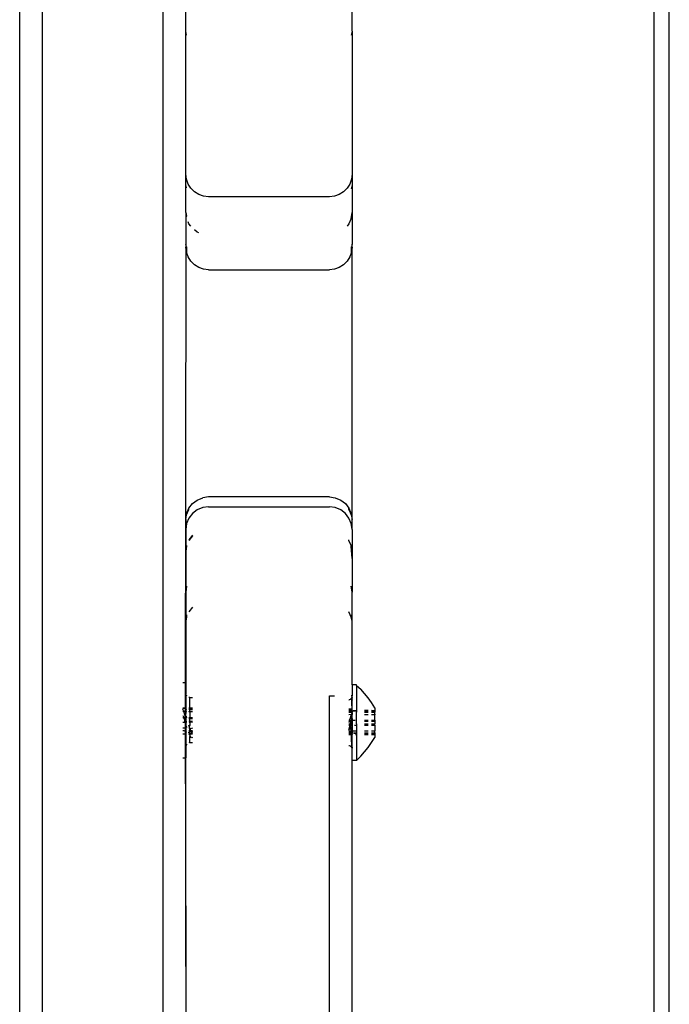
# Model space of a CAD drawing. Units: inches. Extents: x 83 to 707, y -31 to 653.
# Drawn here: x 277 to 286, y 269 to 282 of the extents above; entities that cross this region are included whole.
import ezdxf

# ---------------------------------------------------------------- set-up
doc = ezdxf.new("R2010")
doc.units = ezdxf.units.IN
doc.header["$MEASUREMENT"] = 0
doc.layers.add('VP-EQ', color=7, linetype='Continuous', true_color=0x8a3492)

# ---------------------------------------------------------------- blocks, each defined once
blk = doc.blocks.new('1206')
at = {"color": 7}
for p, q in [((-66.857, -77.427), (-66.857, -1.799)), ((-65.257, -77.427), (-65.257, -1.799)), ((-58.757, -77.567), (-58.757, -2.688)), ((-58.557, -77.31), (-58.557, -3.034)), ((-67.157, -77.438), (-67.157, -3.552)), ((-64.957, -13.043), (-64.957, -12.739)), ((-62.757, -13.043), (-62.757, -12.739)), ((-64.947, -13.097), (-64.957, -13.043)), ((-64.957, -14.937), (-64.957, -13.043)), ((-62.757, -13.043), (-62.768, -13.097)), ((-62.757, -13.043), (-62.757, -14.937)), ((-64.95, -15.004), (-64.957, -14.937)), ((-64.957, -15.076), (-64.957, -14.937)), ((-62.757, -14.937), (-62.765, -15.004)), ((-62.757, -14.937), (-62.757, -15.076)), ((-64.95, -15.116), (-64.957, -15.076)), ((-64.957, -15.444), (-64.957, -15.076)), ((-64.928, -15.067), (-64.95, -15.004)), ((-64.892, -15.124), (-64.928, -15.067)), ((-64.844, -15.171), (-64.892, -15.124)), ((-62.823, -15.124), (-62.87, -15.171)), ((-62.787, -15.067), (-62.823, -15.124)), ((-62.765, -15.004), (-62.787, -15.067)), ((-62.757, -15.076), (-62.768, -15.13)), ((-62.757, -15.076), (-62.757, -15.444)), ((-64.788, -15.207), (-64.844, -15.171)), ((-64.724, -15.229), (-64.788, -15.207)), ((-64.657, -15.237), (-64.724, -15.229)), ((-63.057, -15.237), (-64.657, -15.237)), ((-62.991, -15.229), (-63.057, -15.237)), ((-62.927, -15.207), (-62.991, -15.229)), ((-62.87, -15.171), (-62.927, -15.207)), ((-64.957, -15.444), (-64.95, -15.495)), ((-64.957, -15.444), (-64.957, -15.863)), ((-64.95, -15.501), (-64.95, -15.495)), ((-62.768, -15.522), (-62.757, -15.444)), ((-62.757, -15.444), (-62.757, -15.863)), ((-64.917, -15.594), (-64.928, -15.569)), ((-64.892, -15.627), (-64.917, -15.594)), ((-62.798, -15.594), (-62.823, -15.627)), ((-62.768, -15.522), (-62.798, -15.594)), ((-64.807, -15.704), (-64.844, -15.676)), ((-64.788, -15.712), (-64.807, -15.704)), ((-64.957, -15.903), (-64.965, -22.008)), ((-64.957, -15.863), (-64.957, -15.903)), ((-64.95, -15.897), (-64.957, -15.863)), ((-64.95, -15.97), (-64.957, -15.903)), ((-64.95, -15.897), (-64.95, -15.97)), ((-62.757, -15.863), (-62.765, -15.897)), ((-62.765, -15.97), (-62.765, -15.897)), ((-62.757, -15.903), (-62.765, -15.97)), ((-62.757, -15.903), (-62.757, -15.863)), ((-62.757, -19.511), (-62.757, -15.903)), ((-64.928, -16.033), (-64.95, -15.97)), ((-64.892, -16.09), (-64.928, -16.033)), ((-62.787, -16.033), (-62.823, -16.09)), ((-62.765, -15.97), (-62.787, -16.033)), ((-64.844, -16.137), (-64.892, -16.09)), ((-64.788, -16.173), (-64.844, -16.137)), ((-62.87, -16.137), (-62.927, -16.173)), ((-62.823, -16.09), (-62.87, -16.137)), ((-64.724, -16.195), (-64.788, -16.173)), ((-64.657, -16.203), (-64.724, -16.195)), ((-64.657, -16.203), (-63.057, -16.203)), ((-62.991, -16.195), (-63.057, -16.203)), ((-62.927, -16.173), (-62.991, -16.195)), ((-64.917, -19.361), (-64.87, -19.299)), ((-64.87, -19.299), (-64.807, -19.252)), ((-64.807, -19.252), (-64.735, -19.222)), ((-64.657, -19.211), (-64.735, -19.222)), ((-63.057, -19.211), (-64.657, -19.211)), ((-63.057, -19.211), (-62.98, -19.222)), ((-62.98, -19.222), (-62.907, -19.252)), ((-62.907, -19.252), (-62.845, -19.299)), ((-62.845, -19.299), (-62.798, -19.361)), ((-64.947, -19.434), (-64.917, -19.361)), ((-64.947, -19.448), (-64.917, -19.376)), ((-64.917, -19.376), (-64.917, -19.361)), ((-64.87, -19.429), (-64.917, -19.491)), ((-64.807, -19.382), (-64.87, -19.429)), ((-64.735, -19.352), (-64.807, -19.382)), ((-64.657, -19.341), (-64.735, -19.352)), ((-64.657, -19.341), (-63.057, -19.341)), ((-62.98, -19.352), (-63.057, -19.341)), ((-62.907, -19.382), (-62.98, -19.352)), ((-62.845, -19.429), (-62.907, -19.382)), ((-62.798, -19.491), (-62.845, -19.429)), ((-62.798, -19.361), (-62.768, -19.434)), ((-62.798, -19.376), (-62.798, -19.361)), ((-62.798, -19.376), (-62.768, -19.448)), ((-64.957, -19.511), (-64.947, -19.448)), ((-64.957, -19.511), (-64.957, -19.641)), ((-64.947, -19.448), (-64.947, -19.434)), ((-64.917, -19.491), (-64.947, -19.564)), ((-62.768, -19.564), (-62.798, -19.491)), ((-62.768, -19.448), (-62.768, -19.434)), ((-62.768, -19.448), (-62.757, -19.511)), ((-62.757, -19.641), (-62.757, -19.511)), ((-64.947, -19.564), (-64.957, -19.641)), ((-64.957, -19.641), (-64.957, -19.93)), ((-62.757, -19.641), (-62.768, -19.564)), ((-62.757, -19.641), (-62.757, -19.93)), ((-64.87, -19.719), (-64.917, -19.781)), ((-64.87, -19.728), (-64.917, -19.79)), ((-62.798, -19.79), (-62.798, -19.781)), ((-62.768, -19.853), (-62.798, -19.79)), ((-64.947, -19.862), (-64.957, -19.93)), ((-64.957, -19.93), (-64.957, -20.471)), ((-64.947, -19.853), (-64.947, -19.862)), ((-62.768, -19.862), (-62.768, -19.853)), ((-62.757, -19.93), (-62.768, -19.862)), ((-62.757, -20.025), (-62.768, -19.862)), ((-62.757, -19.93), (-62.757, -20.025)), ((-62.757, -20.025), (-62.757, -20.471)), ((-64.947, -20.394), (-64.957, -20.471)), ((-64.957, -20.471), (-64.957, -20.852)), ((-62.757, -20.471), (-62.768, -20.394)), ((-62.757, -20.852), (-62.757, -20.471)), ((-64.87, -20.67), (-64.917, -20.732)), ((-62.768, -20.804), (-62.798, -20.732)), ((-64.947, -20.804), (-64.957, -20.852)), ((-64.957, -20.852), (-64.957, -21.668)), ((-64.947, -20.775), (-64.947, -20.804)), ((-62.768, -20.775), (-62.768, -20.804)), ((-62.757, -20.852), (-62.768, -20.804)), ((-62.757, -21.702), (-62.757, -20.852)), ((-64.998, -21.668), (-64.957, -21.668)), ((-64.957, -21.668), (-64.957, -21.823)), ((-62.697, -21.701), (-62.757, -21.702)), ((-62.757, -21.702), (-62.757, -21.846)), ((-62.697, -21.707), (-62.697, -21.701)), ((-62.697, -21.707), (-62.643, -21.756)), ((-62.697, -21.707), (-62.697, -22.042)), ((-62.592, -21.814), (-62.643, -21.756)), ((-64.956, -21.831), (-64.957, -21.823)), ((-64.957, -21.833), (-64.956, -21.831)), ((-64.957, -21.846), (-64.957, -21.833)), ((-64.951, -21.843), (-64.957, -21.846)), ((-64.957, -21.846), (-64.957, -21.878)), ((-64.957, -21.878), (-64.947, -21.87)), ((-64.957, -21.878), (-64.957, -21.956)), ((-64.956, -21.831), (-64.951, -21.843)), ((-64.951, -21.843), (-64.947, -21.846)), ((-64.907, -21.869), (-64.917, -21.866)), ((-64.907, -21.869), (-64.87, -21.867)), ((-64.907, -22.011), (-64.907, -21.869)), ((-63.057, -28.038), (-63.057, -21.846)), ((-63.057, -21.846), (-62.991, -21.847)), ((-62.798, -21.9), (-62.795, -21.899)), ((-62.782, -21.894), (-62.795, -21.899)), ((-62.772, -21.887), (-62.782, -21.894)), ((-62.764, -21.876), (-62.772, -21.887)), ((-62.757, -21.846), (-62.768, -21.846)), ((-62.759, -21.864), (-62.766, -21.871)), ((-62.766, -21.871), (-62.764, -21.876)), ((-62.759, -21.864), (-62.764, -21.876)), ((-62.764, -21.876), (-62.757, -21.878)), ((-62.764, -21.876), (-62.757, -21.903)), ((-62.764, -21.876), (-62.762, -22.083)), ((-62.757, -21.857), (-62.759, -21.864)), ((-62.759, -21.864), (-62.757, -21.867)), ((-62.757, -21.857), (-62.757, -21.846)), ((-62.757, -21.867), (-62.757, -21.878)), ((-62.757, -21.903), (-62.757, -21.878)), ((-62.757, -22.017), (-62.757, -21.903)), ((-62.544, -21.874), (-62.592, -21.814)), ((-62.499, -21.936), (-62.544, -21.874)), ((-64.998, -22.008), (-64.973, -22.011)), ((-64.973, -22.011), (-64.998, -22.011)), ((-64.996, -22.021), (-64.998, -22.018)), ((-64.988, -22.04), (-64.996, -22.021)), ((-64.973, -22.011), (-64.965, -22.008)), ((-64.965, -22.008), (-64.957, -21.956)), ((-64.965, -22.008), (-64.964, -22.088)), ((-64.957, -21.956), (-64.957, -22.011)), ((-64.957, -22.008), (-64.947, -22.008)), ((-64.947, -22.011), (-64.957, -22.011)), ((-64.957, -22.017), (-64.957, -22.011)), ((-64.957, -22.017), (-64.947, -22.017)), ((-64.957, -22.017), (-64.957, -22.026)), ((-64.947, -22.026), (-64.957, -22.026)), ((-64.957, -22.026), (-64.947, -22.028)), ((-64.957, -22.031), (-64.957, -22.026)), ((-64.947, -22.028), (-64.957, -22.031)), ((-64.957, -22.031), (-64.957, -22.051)), ((-64.917, -22.008), (-64.907, -22.011)), ((-64.907, -22.011), (-64.917, -22.011)), ((-64.917, -22.017), (-64.907, -22.017)), ((-64.907, -22.028), (-64.917, -22.026)), ((-64.907, -22.028), (-64.917, -22.028)), ((-64.907, -22.011), (-64.87, -22.008)), ((-64.907, -22.017), (-64.907, -22.011)), ((-64.87, -22.011), (-64.907, -22.011)), ((-64.907, -22.017), (-64.87, -22.017)), ((-64.907, -22.028), (-64.907, -22.017)), ((-64.87, -22.026), (-64.907, -22.028)), ((-64.907, -22.05), (-64.907, -22.028)), ((-64.87, -22.028), (-64.907, -22.028)), ((-62.798, -22.017), (-62.757, -22.017)), ((-62.757, -22.042), (-62.757, -22.017)), ((-62.457, -22.003), (-62.499, -21.936)), ((-62.457, -22.003), (-62.457, -22.044)), ((-64.992, -22.051), (-64.998, -22.051)), ((-64.998, -22.104), (-64.991, -22.123)), ((-64.987, -22.135), (-64.997, -22.135)), ((-64.986, -22.054), (-64.992, -22.051)), ((-64.991, -22.123), (-64.987, -22.135)), ((-64.986, -22.043), (-64.988, -22.04)), ((-64.987, -22.135), (-64.982, -22.149)), ((-64.969, -22.135), (-64.987, -22.135)), ((-64.986, -22.043), (-64.984, -22.051)), ((-64.984, -22.051), (-64.986, -22.054)), ((-64.984, -22.056), (-64.986, -22.054)), ((-64.957, -22.056), (-64.986, -22.054)), ((-64.984, -22.051), (-64.984, -22.056)), ((-64.957, -22.051), (-64.984, -22.051)), ((-64.981, -22.059), (-64.984, -22.056)), ((-64.982, -22.149), (-64.974, -22.177)), ((-64.978, -22.06), (-64.981, -22.059)), ((-64.979, -22.067), (-64.981, -22.059)), ((-64.979, -22.067), (-64.978, -22.06)), ((-64.971, -22.097), (-64.979, -22.067)), ((-64.975, -22.067), (-64.979, -22.067)), ((-64.975, -22.067), (-64.978, -22.06)), ((-64.975, -22.067), (-64.97, -22.076)), ((-64.962, -22.132), (-64.971, -22.097)), ((-64.964, -22.088), (-64.97, -22.076)), ((-64.962, -22.132), (-64.967, -22.201)), ((-64.957, -22.076), (-64.964, -22.088)), ((-64.961, -22.095), (-64.964, -22.088)), ((-64.957, -22.126), (-64.962, -22.132)), ((-64.957, -22.135), (-64.962, -22.132)), ((-64.961, -22.095), (-64.957, -22.092)), ((-64.958, -22.102), (-64.961, -22.095)), ((-64.958, -22.102), (-64.957, -22.094)), ((-64.957, -22.104), (-64.958, -22.102)), ((-64.957, -22.051), (-64.957, -22.056)), ((-64.957, -22.051), (-64.947, -22.051)), ((-64.947, -22.051), (-64.957, -22.056)), ((-64.947, -22.057), (-64.957, -22.056)), ((-64.957, -22.061), (-64.957, -22.056)), ((-64.957, -22.061), (-64.947, -22.057)), ((-64.957, -22.061), (-64.957, -22.076)), ((-64.957, -22.092), (-64.957, -22.076)), ((-64.957, -22.094), (-64.957, -22.092)), ((-64.957, -22.113), (-64.957, -22.104)), ((-64.953, -22.117), (-64.957, -22.113)), ((-64.957, -22.126), (-64.957, -22.113)), ((-64.957, -22.126), (-64.957, -22.135)), ((-64.947, -22.134), (-64.957, -22.135)), ((-64.957, -22.149), (-64.957, -22.135)), ((-64.947, -22.15), (-64.957, -22.149)), ((-64.957, -22.149), (-64.957, -22.167)), ((-64.957, -22.184), (-64.957, -22.167)), ((-64.954, -22.169), (-64.957, -22.167)), ((-64.953, -22.117), (-64.947, -22.134)), ((-64.917, -22.051), (-64.907, -22.05)), ((-64.907, -22.057), (-64.917, -22.057)), ((-64.907, -22.135), (-64.917, -22.135)), ((-64.907, -22.15), (-64.917, -22.15)), ((-64.907, -22.05), (-64.87, -22.051)), ((-64.87, -22.053), (-64.907, -22.05)), ((-64.907, -22.057), (-64.907, -22.05)), ((-64.87, -22.057), (-64.907, -22.057)), ((-64.907, -22.057), (-64.907, -22.135)), ((-64.87, -22.135), (-64.907, -22.135)), ((-64.907, -22.15), (-64.907, -22.135)), ((-64.87, -22.15), (-64.907, -22.15)), ((-64.907, -22.181), (-64.907, -22.15)), ((-62.757, -22.042), (-62.798, -22.042)), ((-62.798, -22.045), (-62.757, -22.045)), ((-62.798, -22.051), (-62.757, -22.051)), ((-62.798, -22.059), (-62.757, -22.061)), ((-62.798, -22.062), (-62.757, -22.061)), ((-62.798, -22.091), (-62.764, -22.09)), ((-62.798, -22.169), (-62.788, -22.167)), ((-62.79, -22.174), (-62.788, -22.167)), ((-62.788, -22.167), (-62.785, -22.155)), ((-62.788, -22.167), (-62.768, -22.167)), ((-62.785, -22.155), (-62.779, -22.136)), ((-62.779, -22.136), (-62.773, -22.118)), ((-62.773, -22.118), (-62.768, -22.1)), ((-62.77, -22.174), (-62.768, -22.167)), ((-62.768, -22.1), (-62.764, -22.09)), ((-62.768, -22.1), (-62.768, -22.167)), ((-62.768, -22.167), (-62.761, -22.135)), ((-62.768, -22.167), (-62.757, -22.167)), ((-62.764, -22.09), (-62.762, -22.083)), ((-62.764, -22.09), (-62.757, -22.092)), ((-62.762, -22.083), (-62.757, -22.071)), ((-62.757, -22.126), (-62.761, -22.135)), ((-62.757, -22.128), (-62.761, -22.135)), ((-62.761, -22.135), (-62.757, -22.147)), ((-62.757, -22.042), (-62.757, -22.045)), ((-62.757, -22.045), (-62.757, -22.051)), ((-62.757, -22.051), (-62.757, -22.061)), ((-62.757, -22.071), (-62.757, -22.061)), ((-62.757, -22.071), (-62.757, -22.092)), ((-62.757, -22.126), (-62.757, -22.092)), ((-62.757, -22.126), (-62.757, -22.128)), ((-62.757, -22.147), (-62.757, -22.167)), ((-62.757, -22.167), (-62.757, -22.182)), ((-62.742, -22.045), (-62.749, -22.042)), ((-62.697, -22.042), (-62.742, -22.045)), ((-62.742, -22.045), (-62.697, -22.045)), ((-62.702, -22.059), (-62.697, -22.061)), ((-62.697, -22.042), (-62.697, -22.045)), ((-62.697, -22.045), (-62.697, -22.061)), ((-62.697, -22.218), (-62.697, -22.061)), ((-62.544, -22.042), (-62.592, -22.042)), ((-62.592, -22.045), (-62.544, -22.045)), ((-62.592, -22.059), (-62.544, -22.059)), ((-62.592, -22.062), (-62.544, -22.062)), ((-62.592, -22.091), (-62.544, -22.091)), ((-62.544, -22.096), (-62.592, -22.096)), ((-62.457, -22.044), (-62.499, -22.042)), ((-62.499, -22.045), (-62.457, -22.044)), ((-62.499, -22.059), (-62.457, -22.057)), ((-62.499, -22.062), (-62.457, -22.062)), ((-62.499, -22.091), (-62.457, -22.089)), ((-62.457, -22.098), (-62.499, -22.097)), ((-62.457, -22.044), (-62.457, -22.057)), ((-62.457, -22.057), (-62.457, -22.062)), ((-62.457, -22.089), (-62.457, -22.062)), ((-62.457, -22.089), (-62.457, -22.098)), ((-62.457, -22.169), (-62.457, -22.098)), ((-64.99, -22.199), (-64.998, -22.201)), ((-64.974, -22.276), (-64.998, -22.276)), ((-64.967, -22.201), (-64.99, -22.199)), ((-64.974, -22.177), (-64.967, -22.201)), ((-64.967, -22.201), (-64.965, -22.206)), ((-64.957, -22.201), (-64.967, -22.201)), ((-64.965, -22.206), (-64.957, -22.222)), ((-64.965, -22.206), (-64.957, -25.432)), ((-64.95, -22.184), (-64.957, -22.184)), ((-64.957, -22.201), (-64.957, -22.184)), ((-64.947, -22.199), (-64.957, -22.201)), ((-64.957, -22.201), (-64.957, -22.222)), ((-64.957, -22.222), (-64.957, -22.234)), ((-64.957, -22.234), (-64.957, -22.239)), ((-64.957, -22.239), (-64.949, -22.262)), ((-64.957, -22.276), (-64.957, -22.239)), ((-64.947, -22.276), (-64.957, -22.276)), ((-64.957, -22.276), (-64.957, -22.307)), ((-64.95, -22.184), (-64.954, -22.169)), ((-64.947, -22.199), (-64.95, -22.184)), ((-64.947, -22.184), (-64.95, -22.184)), ((-64.949, -22.262), (-64.947, -22.266)), ((-64.907, -22.181), (-64.917, -22.184)), ((-64.907, -22.195), (-64.917, -22.199)), ((-64.914, -22.246), (-64.917, -22.234)), ((-64.907, -22.276), (-64.917, -22.276)), ((-64.908, -22.264), (-64.914, -22.246)), ((-64.908, -22.264), (-64.907, -22.238)), ((-64.907, -22.267), (-64.908, -22.264)), ((-64.87, -22.184), (-64.907, -22.181)), ((-64.907, -22.195), (-64.907, -22.181)), ((-64.87, -22.199), (-64.907, -22.195)), ((-64.907, -22.195), (-64.907, -22.238)), ((-64.904, -22.275), (-64.907, -22.267)), ((-64.907, -22.276), (-64.907, -22.267)), ((-64.902, -22.281), (-64.907, -22.276)), ((-64.907, -22.308), (-64.907, -22.276)), ((-64.902, -22.281), (-64.904, -22.275)), ((-64.87, -22.276), (-64.902, -22.281)), ((-64.897, -22.296), (-64.902, -22.281)), ((-64.891, -22.31), (-64.897, -22.296)), ((-62.798, -22.183), (-62.793, -22.183)), ((-62.798, -22.2), (-62.796, -22.193)), ((-62.798, -22.218), (-62.779, -22.218)), ((-62.798, -22.232), (-62.783, -22.233)), ((-62.798, -22.292), (-62.795, -22.282)), ((-62.791, -22.293), (-62.798, -22.302)), ((-62.796, -22.193), (-62.793, -22.183)), ((-62.795, -22.282), (-62.786, -22.248)), ((-62.793, -22.183), (-62.79, -22.174)), ((-62.793, -22.183), (-62.771, -22.183)), ((-62.782, -22.273), (-62.791, -22.293)), ((-62.786, -22.248), (-62.783, -22.233)), ((-62.783, -22.233), (-62.779, -22.218)), ((-62.783, -22.233), (-62.768, -22.233)), ((-62.775, -22.253), (-62.782, -22.273)), ((-62.779, -22.218), (-62.778, -22.212)), ((-62.779, -22.218), (-62.762, -22.218)), ((-62.778, -22.212), (-62.771, -22.183)), ((-62.775, -22.253), (-62.768, -22.233)), ((-62.775, -22.253), (-62.764, -22.526)), ((-62.771, -22.183), (-62.77, -22.174)), ((-62.771, -22.183), (-62.757, -22.182)), ((-62.771, -22.183), (-62.766, -22.228)), ((-62.766, -22.228), (-62.768, -22.233)), ((-62.768, -22.233), (-62.757, -22.233)), ((-62.762, -22.218), (-62.766, -22.228)), ((-62.757, -22.206), (-62.762, -22.218)), ((-62.762, -22.218), (-62.757, -22.218)), ((-62.757, -22.182), (-62.757, -22.206)), ((-62.757, -22.206), (-62.757, -22.218)), ((-62.757, -22.218), (-62.757, -22.233)), ((-62.757, -22.233), (-62.757, -22.312)), ((-62.746, -22.169), (-62.717, -22.169)), ((-62.725, -22.232), (-62.697, -22.232)), ((-62.704, -22.218), (-62.697, -22.218)), ((-62.697, -22.218), (-62.697, -22.232)), ((-62.697, -22.232), (-62.697, -22.31)), ((-62.592, -22.169), (-62.544, -22.169)), ((-62.592, -22.183), (-62.544, -22.183)), ((-62.592, -22.218), (-62.544, -22.218)), ((-62.592, -22.232), (-62.544, -22.232)), ((-62.499, -22.169), (-62.457, -22.169)), ((-62.499, -22.183), (-62.457, -22.185)), ((-62.499, -22.218), (-62.457, -22.218)), ((-62.499, -22.232), (-62.457, -22.232)), ((-62.457, -22.169), (-62.457, -22.185)), ((-62.457, -22.185), (-62.457, -22.218)), ((-62.457, -22.232), (-62.457, -22.218)), ((-62.457, -22.232), (-62.457, -22.31)), ((-64.998, -22.305), (-64.979, -22.307)), ((-64.998, -22.305), (-64.981, -22.308)), ((-64.981, -22.308), (-64.998, -22.308)), ((-64.998, -22.351), (-64.957, -22.351)), ((-64.981, -22.308), (-64.977, -22.305)), ((-64.957, -22.307), (-64.947, -22.305)), ((-64.947, -22.308), (-64.957, -22.307)), ((-64.957, -22.317), (-64.957, -22.307)), ((-64.957, -22.317), (-64.947, -22.317)), ((-64.957, -22.323), (-64.957, -22.317)), ((-64.947, -22.323), (-64.957, -22.323)), ((-64.957, -22.323), (-64.947, -22.325)), ((-64.957, -22.323), (-64.957, -22.351)), ((-64.957, -22.351), (-64.947, -22.351)), ((-64.957, -22.351), (-64.957, -22.506)), ((-64.917, -22.305), (-64.907, -22.308)), ((-64.907, -22.308), (-64.917, -22.308)), ((-64.917, -22.317), (-64.907, -22.317)), ((-64.917, -22.336), (-64.917, -22.325)), ((-64.907, -22.325), (-64.917, -22.325)), ((-64.917, -22.336), (-64.915, -22.34)), ((-64.917, -22.351), (-64.912, -22.351)), ((-64.915, -22.34), (-64.91, -22.345)), ((-64.915, -22.34), (-64.913, -22.347)), ((-64.912, -22.351), (-64.913, -22.347)), ((-64.912, -22.351), (-64.91, -22.345)), ((-64.912, -22.351), (-64.908, -22.351)), ((-64.907, -22.362), (-64.912, -22.351)), ((-64.91, -22.345), (-64.907, -22.341)), ((-64.91, -22.345), (-64.906, -22.348)), ((-64.906, -22.348), (-64.908, -22.351)), ((-64.908, -22.351), (-64.907, -22.362)), ((-64.908, -22.351), (-64.898, -22.351)), ((-64.907, -22.308), (-64.891, -22.31)), ((-64.907, -22.308), (-64.907, -22.317)), ((-64.907, -22.317), (-64.888, -22.317)), ((-64.907, -22.317), (-64.907, -22.325)), ((-64.886, -22.322), (-64.907, -22.325)), ((-64.907, -22.341), (-64.907, -22.325)), ((-64.907, -22.341), (-64.906, -22.348)), ((-64.903, -22.368), (-64.907, -22.362)), ((-64.903, -22.368), (-64.907, -22.384)), ((-64.907, -22.465), (-64.907, -22.384)), ((-64.906, -22.348), (-64.898, -22.351)), ((-64.895, -22.386), (-64.903, -22.368)), ((-64.898, -22.351), (-64.89, -22.348)), ((-64.886, -22.397), (-64.895, -22.386)), ((-64.891, -22.31), (-64.87, -22.305)), ((-64.87, -22.308), (-64.891, -22.31)), ((-64.888, -22.317), (-64.891, -22.31)), ((-64.89, -22.348), (-64.881, -22.339)), ((-64.89, -22.348), (-64.87, -22.351)), ((-64.888, -22.317), (-64.87, -22.317)), ((-64.886, -22.322), (-64.888, -22.317)), ((-64.884, -22.325), (-64.886, -22.322)), ((-64.878, -22.401), (-64.886, -22.397)), ((-64.881, -22.33), (-64.884, -22.325)), ((-64.873, -22.326), (-64.884, -22.325)), ((-64.878, -22.335), (-64.881, -22.33)), ((-64.881, -22.339), (-64.878, -22.335)), ((-64.873, -22.326), (-64.878, -22.335)), ((-64.874, -22.341), (-64.878, -22.335)), ((-64.87, -22.397), (-64.878, -22.401)), ((-64.87, -22.345), (-64.874, -22.341)), ((-64.873, -22.326), (-64.87, -22.323)), ((-64.873, -22.326), (-64.87, -22.325)), ((-64.87, -22.323), (-64.87, -22.317)), ((-62.798, -22.302), (-62.798, -22.306)), ((-62.798, -22.31), (-62.757, -22.312)), ((-62.798, -22.317), (-62.757, -22.317)), ((-62.757, -22.339), (-62.798, -22.339)), ((-62.798, -22.342), (-62.757, -22.342)), ((-62.798, -22.351), (-62.757, -22.351)), ((-62.798, -22.356), (-62.757, -22.357)), ((-62.757, -22.359), (-62.798, -22.359)), ((-62.757, -22.312), (-62.757, -22.317)), ((-62.757, -22.317), (-62.757, -22.339)), ((-62.757, -22.351), (-62.757, -22.339)), ((-62.757, -22.351), (-62.757, -22.357)), ((-62.757, -22.357), (-62.757, -22.359)), ((-62.757, -22.527), (-62.757, -22.359)), ((-62.741, -22.31), (-62.697, -22.31)), ((-62.734, -22.342), (-62.738, -22.339)), ((-62.697, -22.339), (-62.736, -22.341)), ((-62.697, -22.339), (-62.734, -22.342)), ((-62.734, -22.342), (-62.697, -22.342)), ((-62.711, -22.356), (-62.706, -22.359)), ((-62.706, -22.359), (-62.697, -22.356)), ((-62.697, -22.359), (-62.706, -22.359)), ((-62.697, -22.31), (-62.697, -22.339)), ((-62.697, -22.339), (-62.697, -22.342)), ((-62.697, -22.342), (-62.697, -22.356)), ((-62.697, -22.356), (-62.697, -22.359)), ((-62.697, -22.359), (-62.697, -22.701)), ((-62.592, -22.31), (-62.544, -22.31)), ((-62.544, -22.339), (-62.592, -22.339)), ((-62.592, -22.342), (-62.544, -22.342)), ((-62.592, -22.356), (-62.544, -22.356)), ((-62.544, -22.359), (-62.592, -22.359)), ((-62.499, -22.31), (-62.457, -22.31)), ((-62.457, -22.339), (-62.499, -22.339)), ((-62.457, -22.342), (-62.499, -22.339)), ((-62.499, -22.342), (-62.457, -22.342)), ((-62.499, -22.356), (-62.457, -22.356)), ((-62.457, -22.359), (-62.499, -22.359)), ((-62.499, -22.465), (-62.457, -22.399)), ((-62.457, -22.336), (-62.457, -22.31)), ((-62.457, -22.342), (-62.457, -22.336)), ((-62.457, -22.336), (-62.457, -22.339)), ((-62.457, -22.342), (-62.457, -22.339)), ((-62.457, -22.342), (-62.457, -22.356)), ((-62.457, -22.356), (-62.457, -22.399)), ((-64.957, -22.506), (-64.956, -22.504)), ((-64.957, -22.506), (-64.957, -22.667)), ((-64.951, -22.492), (-64.956, -22.504)), ((-64.947, -22.487), (-64.951, -22.492)), ((-64.907, -22.465), (-64.917, -22.468)), ((-64.907, -22.465), (-64.87, -22.465)), ((-62.798, -22.502), (-62.795, -22.502)), ((-62.795, -22.502), (-62.782, -22.507)), ((-62.782, -22.507), (-62.772, -22.515)), ((-62.772, -22.515), (-62.764, -22.526)), ((-62.764, -22.526), (-62.759, -22.538)), ((-62.757, -22.527), (-62.759, -22.538)), ((-62.757, -22.54), (-62.759, -22.538)), ((-62.757, -22.527), (-62.757, -22.54)), ((-62.757, -22.701), (-62.757, -22.54)), ((-62.592, -22.588), (-62.544, -22.528)), ((-62.544, -22.528), (-62.499, -22.465)), ((-64.998, -22.667), (-64.957, -22.667)), ((-64.957, -25.432), (-64.957, -22.667)), ((-62.697, -22.701), (-62.643, -22.646)), ((-62.643, -22.646), (-62.592, -22.588)), ((-62.697, -22.701), (-62.757, -22.701)), ((-62.757, -27.709), (-62.757, -22.701)), ((-64.957, -25.432), (-64.957, -27.668))]:
    blk.add_line(p, q, dxfattribs=at)

msp = doc.modelspace()

# ---------------------------------------------------------------- block references
at = {"layer": 'VP-EQ'}
msp.add_blockref('1206', (344.61, 294.678), dxfattribs=at)

doc.saveas('drawing.dxf')
